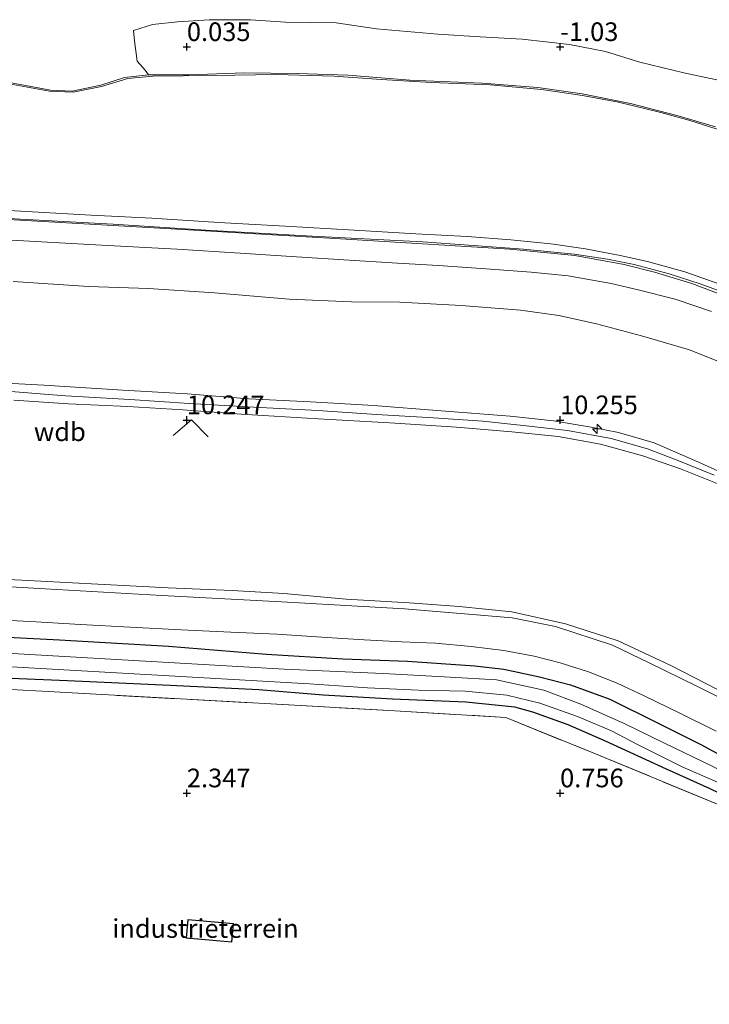
# Model space of a CAD drawing. Units: metres. Extents: x 40000 to 50010, y 368748 to 375000.
# Drawn here: x 43228 to 43320, y 374522 to 374654 of the extents above; entities that cross this region are included whole.
import ezdxf
from ezdxf.enums import TextEntityAlignment as Align

# ---------------------------------------------------------------- set-up
doc = ezdxf.new("R2010")
doc.units = ezdxf.units.M
doc.linetypes.add('IE-TERREINAFSCHEIDING', pattern=[10, 8, -2])
doc.layers.get('0').update_dxf_attribs({"lineweight": 25})
for name, color, linetype, lineweight in [('B-ME-AL-OVERIG-S-B1', 7, 'Continuous', 18), ('B-ME-GW-KRUINLIJN-L-B1', 93, 'Continuous', 18), ('B-ME-GW-TEENLIJN-L-B1', 93, 'Continuous', 18), ('B-ME-IE-GRASLAND-GV-B6', 93, 'Continuous', 18), ('B-ME-IE-GRONDWERKLIJN-GROND_INGERICHT-GV-B6', 253, 'Continuous', 18), ('B-ME-IE-GRONDWERKLIJN-GROND_NIETINGERICHT-GV-B6', 253, 'Continuous', 18), ('B-ME-IE-TERREINAFSCHEIDING-RASTERHEKWERK-L-B1', 8, 'IE-TERREINAFSCHEIDING', 18), ('B-ME-KG-KADASTRAAL-DAKRAND-L-B1', 13, 'Continuous', 18), ('B-ME-OB-BEKLEDING-GV-B6', 253, 'Continuous', 18), ('B-ME-OG-WATER-GV-B6', 153, 'Continuous', 18), ('B-ME-VH-VERH_SOORT-BITUMEN-GV-B6', 8, 'IE-TERREINAFSCHEIDING-NATUURLIJK-HOUTWAL', 18), ('B-ME-VH-VERH_SOORT-HALF_VERHARDING-GV-B6', 8, 'IE-TERREINAFSCHEIDING-NATUURLIJK-HOUTWAL', 18)]:
    doc.layers.add(name, color=color, linetype=linetype, lineweight=lineweight)
doc.layers.add('B-ME-GW-HOOGTEPUNT-S-B1', color=10, linetype='Continuous')
doc.layers.add('B-ME-GW-INSTEEKWATERGANG-L-B1', color=10, linetype='Continuous')
doc.styles.add('NLCS-ISO', font='NLCS-ISO.TTF')
doc.linetypes.add('IE-TERREINAFSCHEIDING-NATUURLIJK-HOUTWAL', pattern='A,7,-1.5,[67,NLCS.SHX,S=0.75,R=45,X=0,Y=0],-1.5,7,-1.5,[70,NLCS.SHX,S=0.75,R=0,X=0,Y=0],-1.5', length=20)

# ---------------------------------------------------------------- blocks, each defined once
blk = doc.blocks.new('hecto')
for p, q in [((0, 0.625), (-0.625, 0)), ((0, -0.625), (0, 0.625)), ((-0.625, 0), (0.625, 0)), ((0.625, 0), (0, -0.625))]:
    blk.add_line(p, q)
blk = doc.blocks.new('hoogtepunt')
for p, q in [((-0.5, 0), (0.5, 0)), ((0, 0.5), (0, -0.5))]:
    blk.add_line(p, q)

msp = doc.modelspace()

# ---------------------------------------------------------------- linework, layer by layer
at = {"layer": 'B-ME-GW-INSTEEKWATERGANG-L-B1'}
for points in [[(43222.504, 374571.092, 1.887), (43232.929, 374570.538, 1.916), (43247.553, 374569.683, 1.879), (43260.659, 374568.601, 1.759), (43270.903, 374567.975, 1.825), (43279.573, 374567.684, 1.829), (43288.57, 374567.049, 1.788), (43292.483, 374566.61, 1.78), (43297.248, 374565.595, 1.85), (43301.387, 374564.491, 1.867), (43306.675, 374562.573, 1.829), (43313.027, 374559.414, 1.9), (43318.834, 374556.524, 1.962), (43321.995, 374554.802, 1.974)], [(43397.79, 374529.43, 1.999), (43389.811, 374529.891, 2.032), (43378.103, 374531.014, 2.07), (43368.092, 374532.537, 1.958), (43360.762, 374534.606, 1.916), (43354.177, 374536.705, 1.813), (43348.198, 374538.902, 1.825), (43341.805, 374541.131, 1.833), (43335.784, 374543.568, 1.775), (43326.567, 374547.444, 1.85), (43320.111, 374550.575, 1.804), (43314.24, 374553.21, 1.693), (43306.082, 374556.962, 1.792), (43301.06, 374559.157, 1.701), (43296.341, 374560.861, 1.746), (43293.939, 374561.504, 1.709), (43287.352, 374562.181, 1.771), (43277.563, 374562.609, 1.8), (43268.26, 374563.147, 1.771), (43259.643, 374563.84, 1.713), (43247.751, 374564.426, 1.751), (43234.022, 374565.036, 1.73), (43219.935, 374565.623, 1.664)]]:
    msp.add_polyline3d(points, dxfattribs=at)
at = {"layer": 'B-ME-GW-KRUINLIJN-L-B1'}
for points in [[(43213.796, 374627.722, 5.889), (43227.701, 374626.904, 5.831), (43240.117, 374626.238, 5.868), (43252.539, 374625.43, 5.88), (43266.781, 374624.63, 5.88), (43281.598, 374623.882, 5.897), (43295.096, 374622.897, 5.963), (43301.873, 374622.21, 5.918), (43306.345, 374621.568, 5.909), (43309.904, 374620.825, 5.864), (43314.607, 374619.567, 5.893), (43318.763, 374618.26, 5.876), (43324.977, 374615.947, 5.876)], [(43221.568, 374605.154, 10.161), (43230.855, 374604.663, 10.145), (43241.429, 374603.976, 10.178), (43250.05, 374603.508, 10.203), (43258.311, 374602.824, 10.207), (43266.582, 374602.452, 10.215), (43275.005, 374601.947, 10.261), (43284.047, 374601.218, 10.244), (43293.312, 374600.496, 10.236), (43299.123, 374599.901, 10.203), (43304.161, 374599.024, 10.207), (43307.833, 374598.346, 10.261), (43312.594, 374596.925, 10.257), (43318.85, 374594.209, 10.327), (43325.452, 374591.238, 10.298)], [(43320.66, 374592.613, 10.381), (43315.892, 374594.507, 10.352), (43311.701, 374596.124, 10.344), (43306.854, 374597.523, 10.294), (43301.005, 374598.588, 10.294), (43295.051, 374599.273, 10.277), (43289.652, 374599.826, 10.302), (43283.026, 374600.271, 10.294), (43275.381, 374600.747, 10.306), (43267.553, 374601.273, 10.294), (43258.955, 374601.726, 10.252), (43250.312, 374602.218, 10.29), (43242.337, 374602.73, 10.24), (43233.736, 374603.221, 10.244), (43224.131, 374603.993, 10.228)], [(43226.837, 374602.653, 10.236), (43234.161, 374602.149, 10.265), (43242.106, 374601.812, 10.273), (43249.449, 374601.355, 10.306), (43257.251, 374600.799, 10.265), (43267.602, 374600.138, 10.294), (43277.179, 374599.625, 10.294), (43286.142, 374599.023, 10.31), (43293.538, 374598.401, 10.281), (43299.73, 374597.809, 10.327), (43305.435, 374596.755, 10.294), (43311.102, 374595.205, 10.323), (43316.122, 374593.477, 10.389), (43321.059, 374591.498, 10.389)]]:
    msp.add_polyline3d(points, dxfattribs=at)
at = {"layer": 'B-ME-GW-TEENLIJN-L-B1'}
for points in [[(43225.682, 374645.117, 0.804), (43231.61, 374644.046, 0.999), (43234.766, 374643.913, 1.036), (43238.547, 374644.68, 0.845), (43242.076, 374645.752, 0.493), (43245.428, 374646.053, 0.332), (43253.597, 374646.18, 0.108), (43262.008, 374646.296, -0.079), (43269.736, 374646.097, -0.215), (43276.046, 374645.635, -0.244), (43282.771, 374645.211, -0.311), (43290.61, 374644.901, -0.369), (43297.522, 374644.28, -0.385), (43303.008, 374643.469, -0.311), (43307.83, 374642.608, -0.282), (43313.506, 374641.22, -0.174), (43317.258, 374640.163, -0.124), (43323.028, 374638.352, -0.05)], [(43226.712, 374618.549, 6.535), (43236.828, 374617.876, 6.56), (43244.844, 374617.639, 6.552), (43253.714, 374617.033, 6.539), (43263.685, 374616.188, 6.577), (43272.071, 374615.834, 6.564), (43278.513, 374615.769, 6.543), (43286.744, 374615.357, 6.535), (43294.682, 374614.716, 6.494), (43299.844, 374613.99, 6.593), (43304.876, 374612.905, 6.564), (43310.914, 374611.288, 6.564), (43317.333, 374609.387, 6.597), (43322.575, 374607.312, 6.618), (43328.337, 374604.47, 6.647), (43335.949, 374600.883, 6.606), (43342.378, 374597.304, 6.639), (43350.007, 374593.598, 6.693), (43358.164, 374590.465, 6.672), (43365.044, 374588.231, 6.701), (43372.56, 374586.438, 6.751), (43377.437, 374585.139, 6.854), (43380.088, 374583.695, 6.954), (43385.209, 374582.535, 7.041)], [(43217.339, 374579.032, 2.022), (43227.877, 374578.517, 2.006), (43236.393, 374578.104, 2.022), (43247.472, 374577.508, 2.039), (43256.068, 374577.139, 2.113), (43262.997, 374576.767, 2.151), (43271.355, 374575.995, 2.072), (43279.778, 374575.478, 2.134), (43286.464, 374575.02, 2.134), (43293.524, 374574.288, 2.101), (43300.732, 374572.691, 2.122), (43307.793, 374570.398, 2.151), (43314.852, 374567.095, 2.097), (43321.189, 374563.858, 2.126)]]:
    msp.add_polyline3d(points, dxfattribs=at)
at = {"layer": 'B-ME-IE-GRASLAND-GV-B6'}
for points in [[(43219.394, 374624.491, 6.021), (43228.896, 374623.947, 6.03), (43238.553, 374623.416, 6.03), (43248.695, 374622.907, 6.084), (43257.136, 374622.342, 6.075), (43264.675, 374621.884, 6.063), (43271.738, 374621.426, 6.075), (43278.2, 374621.008, 6.113), (43283.727, 374620.722, 6.096), (43290.031, 374620.278, 6.137), (43296.117, 374619.83, 6.142), (43301.101, 374619.303, 6.113), (43306.823, 374618.289, 6.15), (43310.466, 374617.456, 6.154), (43315.398, 374616.192, 6.171), (43320.268, 374614.556, 6.154)], [(43226.712, 374618.549, 6.535), (43236.828, 374617.876, 6.56), (43244.844, 374617.639, 6.552), (43253.714, 374617.033, 6.539), (43263.685, 374616.188, 6.577), (43272.071, 374615.834, 6.564), (43278.513, 374615.769, 6.543), (43286.744, 374615.357, 6.535), (43294.682, 374614.716, 6.494), (43299.844, 374613.99, 6.593), (43304.876, 374612.905, 6.564), (43310.914, 374611.288, 6.564), (43317.333, 374609.387, 6.597), (43322.575, 374607.312, 6.618)], [(43322.575, 374607.312, 6.618), (43317.333, 374609.387, 6.597), (43310.914, 374611.288, 6.564), (43304.876, 374612.905, 6.564), (43299.844, 374613.99, 6.593), (43294.682, 374614.716, 6.494), (43286.744, 374615.357, 6.535), (43278.513, 374615.769, 6.543), (43272.071, 374615.834, 6.564), (43263.685, 374616.188, 6.577), (43253.714, 374617.033, 6.539), (43244.844, 374617.639, 6.552), (43236.828, 374617.876, 6.56), (43226.712, 374618.549, 6.535)], [(43325.452, 374591.238, 10.298), (43318.85, 374594.209, 10.327), (43312.594, 374596.925, 10.257), (43307.833, 374598.346, 10.261), (43304.161, 374599.024, 10.207), (43299.123, 374599.901, 10.203), (43293.312, 374600.496, 10.236), (43284.047, 374601.218, 10.244), (43275.005, 374601.947, 10.261), (43266.582, 374602.452, 10.215), (43258.311, 374602.824, 10.207), (43250.05, 374603.508, 10.203), (43241.429, 374603.976, 10.178), (43230.855, 374604.663, 10.145), (43221.568, 374605.154, 10.161)], [(43221.568, 374605.154, 10.161), (43230.855, 374604.663, 10.145), (43241.429, 374603.976, 10.178), (43250.05, 374603.508, 10.203), (43258.311, 374602.824, 10.207), (43266.582, 374602.452, 10.215), (43275.005, 374601.947, 10.261), (43284.047, 374601.218, 10.244), (43293.312, 374600.496, 10.236), (43299.123, 374599.901, 10.203), (43304.161, 374599.024, 10.207), (43307.833, 374598.346, 10.261), (43312.594, 374596.925, 10.257), (43318.85, 374594.209, 10.327), (43325.452, 374591.238, 10.298)], [(43226.837, 374602.653, 10.236), (43234.161, 374602.149, 10.265), (43242.106, 374601.812, 10.273), (43249.449, 374601.355, 10.306), (43257.251, 374600.799, 10.265), (43267.602, 374600.138, 10.294), (43277.179, 374599.625, 10.294), (43286.142, 374599.023, 10.31), (43293.538, 374598.401, 10.281), (43299.73, 374597.809, 10.327), (43305.435, 374596.755, 10.294), (43311.102, 374595.205, 10.323), (43316.122, 374593.477, 10.389), (43321.059, 374591.498, 10.389)], [(43321.059, 374591.498, 10.389), (43316.122, 374593.477, 10.389), (43311.102, 374595.205, 10.323), (43305.435, 374596.755, 10.294), (43299.73, 374597.809, 10.327), (43293.538, 374598.401, 10.281), (43286.142, 374599.023, 10.31), (43277.179, 374599.625, 10.294), (43267.602, 374600.138, 10.294), (43257.251, 374600.799, 10.265), (43249.449, 374601.355, 10.306), (43242.106, 374601.812, 10.273), (43234.161, 374602.149, 10.265), (43226.837, 374602.653, 10.236)], [(43321.189, 374563.858, 2.126), (43314.852, 374567.095, 2.097), (43307.793, 374570.398, 2.151), (43300.732, 374572.691, 2.122), (43293.524, 374574.288, 2.101), (43286.464, 374575.02, 2.134), (43279.778, 374575.478, 2.134), (43271.355, 374575.995, 2.072), (43262.997, 374576.767, 2.151), (43256.068, 374577.139, 2.113), (43247.472, 374577.508, 2.039), (43236.393, 374578.104, 2.022), (43227.877, 374578.517, 2.006), (43217.339, 374579.032, 2.022)], [(43217.339, 374579.032, 2.022), (43227.877, 374578.517, 2.006), (43236.393, 374578.104, 2.022), (43247.472, 374577.508, 2.039), (43256.068, 374577.139, 2.113), (43262.997, 374576.767, 2.151), (43271.355, 374575.995, 2.072), (43279.778, 374575.478, 2.134), (43286.464, 374575.02, 2.134), (43293.524, 374574.288, 2.101), (43300.732, 374572.691, 2.122), (43307.793, 374570.398, 2.151), (43314.852, 374567.095, 2.097), (43321.189, 374563.858, 2.126)], [(43325.991, 374560.487, 2.101), (43318.34, 374564.347, 2.105), (43311.945, 374567.461, 2.093), (43307.03, 374569.823, 2.064), (43299.38, 374572.307, 2.06), (43293.557, 374573.501, 2.068), (43287.174, 374574.044, 2.051), (43279.148, 374574.679, 2.047), (43262.691, 374575.637, 2.035), (43246.646, 374576.486, 1.973), (43231.031, 374577.369, 1.989), (43216.309, 374578.237, 2.035)], [(43222.523, 374573.294, 1.894), (43229.055, 374573.021, 1.898), (43235.742, 374572.601, 1.923), (43242.394, 374572.228, 1.931), (43249.236, 374571.897, 1.927), (43255.898, 374571.568, 1.96), (43262.058, 374571.298, 1.944), (43268.745, 374570.845, 1.948), (43273.733, 374570.56, 1.973), (43278.76, 374570.295, 1.948), (43283.299, 374570.1, 1.948), (43288.097, 374569.648, 1.952), (43292.468, 374569.094, 1.968), (43296.526, 374568.369, 1.944), (43300.031, 374567.466, 1.952), (43303.785, 374566.276, 1.956), (43307.658, 374564.722, 1.973), (43311.249, 374563.022, 1.993), (43315.936, 374560.771, 2.002), (43320.915, 374558.292, 2.022)], [(43222.504, 374571.092, 1.887), (43232.929, 374570.538, 1.916), (43247.553, 374569.683, 1.879), (43260.659, 374568.601, 1.759), (43270.903, 374567.975, 1.825), (43279.573, 374567.684, 1.829), (43288.57, 374567.049, 1.788), (43292.483, 374566.61, 1.78), (43297.248, 374565.595, 1.85), (43301.387, 374564.491, 1.867), (43306.675, 374562.573, 1.829), (43313.027, 374559.414, 1.9), (43318.834, 374556.524, 1.962), (43321.995, 374554.802, 1.974)], [(43321.995, 374554.802, 1.974), (43318.834, 374556.524, 1.962), (43313.027, 374559.414, 1.9), (43306.675, 374562.573, 1.829), (43301.387, 374564.491, 1.867), (43297.248, 374565.595, 1.85), (43292.483, 374566.61, 1.78), (43288.57, 374567.049, 1.788), (43279.573, 374567.684, 1.829), (43270.903, 374567.975, 1.825), (43260.659, 374568.601, 1.759), (43247.553, 374569.683, 1.879), (43232.929, 374570.538, 1.916), (43222.504, 374571.092, 1.887)], [(43398.368, 374534.708, 1.95), (43398.466, 374532.709, 0.743), (43393.976, 374532.999, 0.743), (43390.393, 374533.125, 0.743), (43383.486, 374534.009, 0.743), (43375.299, 374535.477, 0.743), (43369.125, 374536.647, 0.743), (43362.073, 374538.662, 0.743), (43354.296, 374540.673, 0.743), (43343.744, 374543.908, 0.743), (43334.919, 374547.15, 0.743), (43322.965, 374552.381, 0.743), (43313.967, 374556.713, 0.743), (43308.574, 374559.347, 0.743), (43302.768, 374561.932, 0.743), (43297.838, 374563.777, 0.743), (43291.465, 374565.182, 0.743), (43285.255, 374565.551, 0.743), (43276.28, 374566.037, 0.743), (43263.029, 374566.625, 0.743), (43190.2, 374570.805, 0.743)], [(43190.402, 374568.963, 0.743), (43266.411, 374564.643, 0.743), (43274.218, 374564.117, 0.743), (43281.022, 374563.815, 0.743), (43287.288, 374563.678, 0.743), (43292.879, 374563.117, 0.743), (43297.276, 374562.07, 0.743), (43302.352, 374560.281, 0.743), (43306.869, 374558.354, 0.743), (43310.476, 374556.489, 0.743), (43316.368, 374553.52, 0.743), (43321.175, 374551.441, 0.743)], [(43320.111, 374550.575, 1.804), (43314.24, 374553.21, 1.693), (43306.082, 374556.962, 1.792), (43301.06, 374559.157, 1.701), (43296.341, 374560.861, 1.746), (43293.939, 374561.504, 1.709), (43287.352, 374562.181, 1.771), (43277.563, 374562.609, 1.8), (43268.26, 374563.147, 1.771), (43259.643, 374563.84, 1.713), (43247.751, 374564.426, 1.751), (43234.022, 374565.036, 1.73), (43219.935, 374565.623, 1.664)], [(43219.935, 374565.623, 1.664), (43234.022, 374565.036, 1.73), (43247.751, 374564.426, 1.751), (43259.643, 374563.84, 1.713), (43268.26, 374563.147, 1.771), (43277.563, 374562.609, 1.8), (43287.352, 374562.181, 1.771), (43293.939, 374561.504, 1.709), (43296.341, 374560.861, 1.746), (43301.06, 374559.157, 1.701), (43306.082, 374556.962, 1.792), (43314.24, 374553.21, 1.693), (43320.111, 374550.575, 1.804)], [(43325.714, 374546.6, 1.829), (43304.516, 374555.348, 1.771), (43292.752, 374560.127, 1.871), (43277.864, 374561.042, 1.904), (43260.451, 374561.993, 1.833), (43230.623, 374563.654, 1.788), (43202.8, 374565.148, 1.792)]]:
    msp.add_polyline3d(points, dxfattribs=at)
at = {"layer": 'B-ME-IE-GRONDWERKLIJN-GROND_INGERICHT-GV-B6'}
for points in [[(43202.8, 374565.148, 1.792), (43230.623, 374563.654, 1.788), (43260.451, 374561.993, 1.833), (43277.864, 374561.042, 1.904), (43292.752, 374560.127, 1.871), (43304.516, 374555.348, 1.771), (43325.714, 374546.6, 1.829), (43341.775, 374540.022, 1.929), (43358.036, 374533.322, 1.945), (43369.992, 374528.441, 2.037), (43383.139, 374527.988, 2.024), (43398.324, 374527.54, 2.119), (43385.2776, 374429.2862, 2.4329)], [(43250.132, 374533.085, 2.52), (43249.91, 374530.564, 2.52), (43256.028, 374530.025, 2.52), (43256.251, 374532.546, 2.52), (43250.132, 374533.085, 2.52)]]:
    msp.add_polyline3d(points, dxfattribs=at)
at = {"layer": 'B-ME-IE-GRONDWERKLIJN-GROND_NIETINGERICHT-GV-B6'}
msp.add_polyline3d([(43321.008, 374645.587, -0.928), (43316.577, 374646.533, -0.974), (43310.683, 374647.947, -1.011), (43306.078, 374649.376, -1.057), (43301.244, 374650.31, -1.061), (43294.926, 374651.023, -1.106), (43289.295, 374651.339, -1.048), (43283.615, 374651.695, -1.044), (43275.423, 374652.404, -0.87), (43270.009, 374653.222, -0.924), (43263.208, 374653.318, -0.85), (43258.519, 374653.617, -0.704), (43252.966, 374653.643, -0.543), (43248.752, 374653.361, -0.311), (43245.373, 374652.98, -0.037), (43242.868, 374652.189, 0.187), (43242.974, 374650.791, 0.24), (43243.319, 374648.082, 0.327), (43244.43, 374646.876, 0.356), (43244.85, 374646.239, 0.303), (43241.664, 374645.886, 0.477), (43238.464, 374644.875, 0.763), (43234.638, 374644.085, 0.966), (43231.746, 374644.216, 1.04), (43226.229, 374645.236, 0.758)], dxfattribs=at)
at = {"layer": 'B-ME-IE-TERREINAFSCHEIDING-RASTERHEKWERK-L-B1'}
for points in [[(43248.16, 374597.909, 9.494), (43250.61, 374600.003, 10.11), (43252.848, 374597.723, 9.534)], [(43037.624, 374574.317, 1.826), (43062.978, 374572.818, 1.763), (43085.753, 374571.57, 1.746), (43111.017, 374570.137, 1.705), (43144.588, 374568.236, 1.775), (43170.11, 374566.89, 1.767), (43202.8, 374565.148, 1.792), (43230.623, 374563.654, 1.788), (43260.451, 374561.993, 1.833), (43277.864, 374561.042, 1.904), (43292.752, 374560.127, 1.871), (43304.516, 374555.348, 1.771), (43325.714, 374546.6, 1.829), (43341.775, 374540.022, 1.929), (43358.036, 374533.322, 1.945), (43369.992, 374528.441, 2.037), (43383.139, 374527.988, 2.024), (43398.324, 374527.54, 2.119)]]:
    msp.add_polyline3d(points, dxfattribs=at)
at = {"layer": 'B-ME-KG-KADASTRAAL-DAKRAND-L-B1'}
msp.add_polyline3d([(43255.983, 374530.079, 5.369), (43249.964, 374530.61, 5.389), (43250.177, 374533.031, 5.381), (43256.196, 374532.5, 5.402), (43255.983, 374530.079, 5.369)], dxfattribs=at)
at = {"layer": 'B-ME-OB-BEKLEDING-GV-B6'}
for points in [[(43323.028, 374638.352, -0.05), (43317.258, 374640.163, -0.124), (43313.506, 374641.22, -0.174), (43307.83, 374642.608, -0.282), (43303.008, 374643.469, -0.311), (43297.522, 374644.28, -0.385), (43290.61, 374644.901, -0.369), (43282.771, 374645.211, -0.311), (43276.046, 374645.635, -0.244), (43269.736, 374646.097, -0.215), (43262.008, 374646.296, -0.079), (43253.597, 374646.18, 0.108), (43245.428, 374646.053, 0.332), (43242.076, 374645.752, 0.493), (43238.547, 374644.68, 0.845), (43234.766, 374643.913, 1.036), (43231.61, 374644.046, 0.999), (43225.682, 374645.117, 0.804)], [(43225.682, 374645.117, 0.804), (43231.61, 374644.046, 0.999), (43234.766, 374643.913, 1.036), (43238.547, 374644.68, 0.845), (43242.076, 374645.752, 0.493), (43245.428, 374646.053, 0.332), (43253.597, 374646.18, 0.108), (43262.008, 374646.296, -0.079), (43269.736, 374646.097, -0.215), (43276.046, 374645.635, -0.244), (43282.771, 374645.211, -0.311), (43290.61, 374644.901, -0.369), (43297.522, 374644.28, -0.385), (43303.008, 374643.469, -0.311), (43307.83, 374642.608, -0.282), (43313.506, 374641.22, -0.174), (43317.258, 374640.163, -0.124), (43323.028, 374638.352, -0.05)], [(43226.229, 374645.236, 0.758), (43231.746, 374644.216, 1.04), (43234.638, 374644.085, 0.966), (43238.464, 374644.875, 0.763), (43241.664, 374645.886, 0.477), (43244.85, 374646.239, 0.303), (43250.24, 374646.273, 0.207), (43257.722, 374646.512, -0.008), (43264.787, 374646.447, -0.207), (43271.628, 374646.204, -0.249), (43279.869, 374645.518, -0.278), (43289.565, 374645.149, -0.402), (43296.995, 374644.563, -0.439), (43302.97, 374643.687, -0.377), (43309.442, 374642.406, -0.327), (43315.809, 374640.774, -0.207), (43320.829, 374639.29, -0.124)], [(43405.923, 374592.611, 5.967), (43406.54, 374592.378, 5.963), (43399.401, 374592.77, 5.914), (43389.084, 374593.402, 5.934), (43382.078, 374594.383, 5.905), (43373.564, 374595.999, 5.922), (43363.835, 374598.317, 5.934), (43357.298, 374600.489, 5.909), (43351.318, 374602.893, 5.914), (43345.605, 374605.544, 5.872), (43336.573, 374610.136, 5.918), (43329.982, 374613.322, 5.951), (43322.814, 374616.315, 5.959), (43317.671, 374618.28, 5.943), (43312.63, 374619.793, 5.893), (43308.601, 374620.84, 5.905), (43301.994, 374622.048, 5.93), (43293.27, 374622.877, 5.976), (43271.344, 374624.234, 5.897), (43247.115, 374625.668, 5.843), (43227.636, 374626.791, 5.864), (43199.583, 374628.292, 5.851)], [(43213.796, 374627.722, 5.889), (43227.701, 374626.904, 5.831), (43240.117, 374626.238, 5.868), (43252.539, 374625.43, 5.88), (43266.781, 374624.63, 5.88), (43281.598, 374623.882, 5.897), (43295.096, 374622.897, 5.963), (43301.873, 374622.21, 5.918), (43306.345, 374621.568, 5.909), (43309.904, 374620.825, 5.864), (43314.607, 374619.567, 5.893), (43318.763, 374618.26, 5.876), (43324.977, 374615.947, 5.876)], [(43324.977, 374615.947, 5.876), (43318.763, 374618.26, 5.876), (43314.607, 374619.567, 5.893), (43309.904, 374620.825, 5.864), (43306.345, 374621.568, 5.909), (43301.873, 374622.21, 5.918), (43295.096, 374622.897, 5.963), (43281.598, 374623.882, 5.897), (43266.781, 374624.63, 5.88), (43252.539, 374625.43, 5.88), (43240.117, 374626.238, 5.868), (43227.701, 374626.904, 5.831), (43213.796, 374627.722, 5.889)], [(43226.147, 374628.068, 5.673), (43237.179, 374627.433, 5.657), (43245.316, 374627.037, 5.661), (43254.27, 374626.466, 5.698), (43263.155, 374625.966, 5.698), (43272.414, 374625.429, 5.723), (43280.673, 374624.942, 5.748), (43287.537, 374624.591, 5.748), (43293.401, 374624.135, 5.748), (43298.777, 374623.602, 5.706), (43303.41, 374622.921, 5.744), (43308.063, 374622.041, 5.773), (43311.727, 374621.239, 5.764), (43316.691, 374619.866, 5.644), (43321.407, 374618.208, 5.706)], [(43321.407, 374618.208, 5.706), (43316.691, 374619.866, 5.644), (43311.727, 374621.239, 5.764), (43308.063, 374622.041, 5.773), (43303.41, 374622.921, 5.744), (43298.777, 374623.602, 5.706), (43293.401, 374624.135, 5.748), (43287.537, 374624.591, 5.748), (43280.673, 374624.942, 5.748), (43272.414, 374625.429, 5.723), (43263.155, 374625.966, 5.698), (43254.27, 374626.466, 5.698), (43245.316, 374627.037, 5.661), (43237.179, 374627.433, 5.657), (43226.147, 374628.068, 5.673)]]:
    msp.add_polyline3d(points, dxfattribs=at)
at = {"layer": 'B-ME-OG-WATER-GV-B6'}
for points in [[(43190.2, 374570.805, 0.743), (43263.029, 374566.625, 0.743), (43276.28, 374566.037, 0.743), (43285.255, 374565.551, 0.743), (43291.465, 374565.182, 0.743), (43297.838, 374563.777, 0.743), (43302.768, 374561.932, 0.743), (43308.574, 374559.347, 0.743), (43313.967, 374556.713, 0.743), (43322.965, 374552.381, 0.743), (43334.919, 374547.15, 0.743), (43343.744, 374543.908, 0.743), (43354.296, 374540.673, 0.743), (43362.073, 374538.662, 0.743), (43369.125, 374536.647, 0.743), (43375.299, 374535.477, 0.743), (43383.486, 374534.009, 0.743), (43390.393, 374533.125, 0.743), (43393.976, 374532.999, 0.743), (43398.466, 374532.709, 0.743)], [(43321.175, 374551.441, 0.743), (43316.368, 374553.52, 0.743), (43310.476, 374556.489, 0.743), (43306.869, 374558.354, 0.743), (43302.352, 374560.281, 0.743), (43297.276, 374562.07, 0.743), (43292.879, 374563.117, 0.743), (43287.288, 374563.678, 0.743), (43281.022, 374563.815, 0.743), (43274.218, 374564.117, 0.743), (43266.411, 374564.643, 0.743), (43190.402, 374568.963, 0.743)]]:
    msp.add_polyline3d(points, dxfattribs=at)
at = {"layer": 'B-ME-VH-VERH_SOORT-BITUMEN-GV-B6'}
for points in [[(43199.583, 374628.292, 5.851), (43227.636, 374626.791, 5.864), (43247.115, 374625.668, 5.843), (43271.344, 374624.234, 5.897), (43293.27, 374622.877, 5.976), (43301.994, 374622.048, 5.93), (43308.601, 374620.84, 5.905), (43312.63, 374619.793, 5.893), (43317.671, 374618.28, 5.943), (43322.814, 374616.315, 5.959), (43329.982, 374613.322, 5.951), (43336.573, 374610.136, 5.918), (43345.605, 374605.544, 5.872), (43351.318, 374602.893, 5.914), (43357.298, 374600.489, 5.909), (43363.835, 374598.317, 5.934), (43373.564, 374595.999, 5.922), (43382.078, 374594.383, 5.905), (43389.084, 374593.402, 5.934), (43399.401, 374592.77, 5.914), (43406.54, 374592.378, 5.963)], [(43320.268, 374614.556, 6.154), (43315.398, 374616.192, 6.171), (43310.466, 374617.456, 6.154), (43306.823, 374618.289, 6.15), (43301.101, 374619.303, 6.113), (43296.117, 374619.83, 6.142), (43290.031, 374620.278, 6.137), (43283.727, 374620.722, 6.096), (43278.2, 374621.008, 6.113), (43271.738, 374621.426, 6.075), (43264.675, 374621.884, 6.063), (43257.136, 374622.342, 6.075), (43248.695, 374622.907, 6.084), (43238.553, 374623.416, 6.03), (43228.896, 374623.947, 6.03), (43219.394, 374624.491, 6.021)], [(43216.309, 374578.237, 2.035), (43231.031, 374577.369, 1.989), (43246.646, 374576.486, 1.973), (43262.691, 374575.637, 2.035), (43279.148, 374574.679, 2.047), (43287.174, 374574.044, 2.051), (43293.557, 374573.501, 2.068), (43299.38, 374572.307, 2.06), (43307.03, 374569.823, 2.064), (43311.945, 374567.461, 2.093), (43318.34, 374564.347, 2.105), (43325.991, 374560.487, 2.101)], [(43320.915, 374558.292, 2.022), (43315.936, 374560.771, 2.002), (43311.249, 374563.022, 1.993), (43307.658, 374564.722, 1.973), (43303.785, 374566.276, 1.956), (43300.031, 374567.466, 1.952), (43296.526, 374568.369, 1.944), (43292.468, 374569.094, 1.968), (43288.097, 374569.648, 1.952), (43283.299, 374570.1, 1.948), (43278.76, 374570.295, 1.948), (43273.733, 374570.56, 1.973), (43268.745, 374570.845, 1.948), (43262.058, 374571.298, 1.944), (43255.898, 374571.568, 1.96), (43249.236, 374571.897, 1.927), (43242.394, 374572.228, 1.931), (43235.742, 374572.601, 1.923), (43229.055, 374573.021, 1.898), (43222.523, 374573.294, 1.894)]]:
    msp.add_polyline3d(points, dxfattribs=at)
at = {"layer": 'B-ME-VH-VERH_SOORT-HALF_VERHARDING-GV-B6'}
msp.add_polyline3d([(43320.829, 374639.29, -0.124), (43315.809, 374640.774, -0.207), (43309.442, 374642.406, -0.327), (43302.97, 374643.687, -0.377), (43296.995, 374644.563, -0.439), (43289.565, 374645.149, -0.402), (43279.869, 374645.518, -0.278), (43271.628, 374646.204, -0.249), (43264.787, 374646.447, -0.207), (43257.722, 374646.512, -0.008), (43250.24, 374646.273, 0.207), (43244.85, 374646.239, 0.303), (43244.43, 374646.876, 0.356), (43243.319, 374648.082, 0.327), (43242.974, 374650.791, 0.24), (43242.868, 374652.189, 0.187), (43245.373, 374652.98, -0.037), (43248.752, 374653.361, -0.311), (43252.966, 374653.643, -0.543), (43258.519, 374653.617, -0.704), (43263.208, 374653.318, -0.85), (43270.009, 374653.222, -0.924), (43275.423, 374652.404, -0.87), (43283.615, 374651.695, -1.044), (43289.295, 374651.339, -1.048), (43294.926, 374651.023, -1.106), (43301.244, 374650.31, -1.061), (43306.078, 374649.376, -1.057), (43310.683, 374647.947, -1.011), (43316.577, 374646.533, -0.974), (43321.008, 374645.587, -0.928)], dxfattribs=at)

# ---------------------------------------------------------------- block references
at = {"layer": 'B-ME-AL-OVERIG-S-B1', "rotation": 90}
msp.add_blockref('hecto', (43304.978, 374598.819, 10.277), dxfattribs=at)
at = {"layer": 'B-ME-GW-HOOGTEPUNT-S-B1', "rotation": 90}
for p in [(43250, 374650, 0.035), (43250, 374650, 0.035), (43300, 374650, -1.03), (43300, 374650, -1.03), (43250, 374600, 10.247), (43250, 374600, 10.247), (43300, 374600, 10.255), (43300, 374600, 10.255), (43250, 374550, 2.347), (43250, 374550, 2.347), (43300, 374550, 0.756), (43300, 374550, 0.756)]:
    msp.add_blockref('hoogtepunt', p, dxfattribs=at)

# ---------------------------------------------------------------- texts
at = {"layer": 'B-ME-GW-HOOGTEPUNT-S-B1', "ltscale": 0.2, "style": 'NLCS-ISO'}
for s, p in [('0.035', (43250, 374650, 0.035)), ('0.035', (43250, 374650, 0.035)), ('-1.03', (43300, 374650, -1.03)), ('-1.03', (43300, 374650, -1.03)), ('10.247', (43250, 374600, 10.247)), ('10.247', (43250, 374600, 10.247)), ('10.255', (43300, 374600, 10.255)), ('10.255', (43300, 374600, 10.255)), ('2.347', (43250, 374550, 2.347)), ('2.347', (43250, 374550, 2.347)), ('0.756', (43300, 374550, 0.756)), ('0.756', (43300, 374550, 0.756))]:
    msp.add_text(s, height=2.5, dxfattribs=at).set_placement(p, align=Align.BOTTOM_LEFT)
at = {"layer": 'B-ME-GW-KRUINLIJN-L-B1', "ltscale": 0.2, "style": 'NLCS-ISO'}
msp.add_text('wdb', height=2.5, dxfattribs=at).set_placement((43232.9809, 374598.4223), align=Align.MIDDLE_CENTER)
at = {"layer": 'B-ME-IE-GRONDWERKLIJN-GROND_INGERICHT-GV-B6', "ltscale": 0.2, "style": 'NLCS-ISO'}
msp.add_text('industrieterrein', height=2.5, dxfattribs=at).set_placement((43252.4906, 374531.861), align=Align.MIDDLE_CENTER)

doc.saveas('drawing.dxf')
